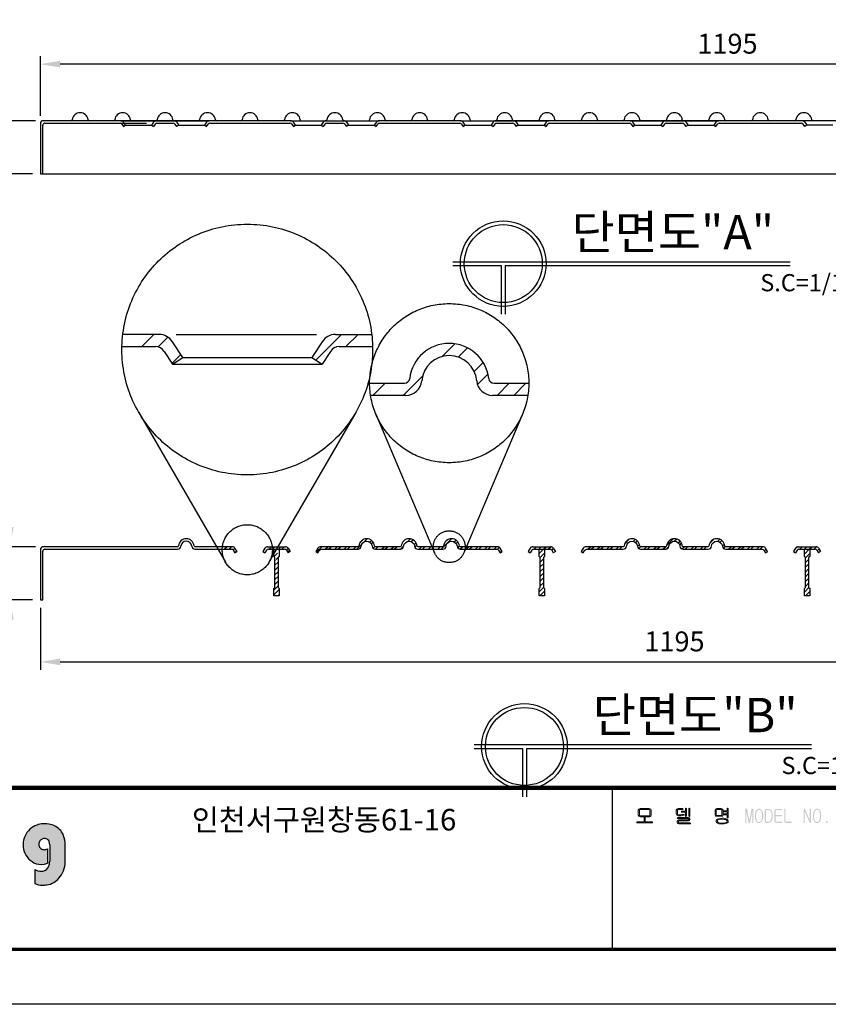
# Model space of a CAD drawing. Units: millimetres. Extents: x 46 to 3539, y 55 to 2622.
# Drawn here: x 472 to 1234, y 55 to 983 of the extents above; entities that cross this region are included whole.
import ezdxf

# ---------------------------------------------------------------- set-up
doc = ezdxf.new("R2010")
doc.units = ezdxf.units.MM
doc.header["$LTSCALE"] = 70
doc.linetypes.add('CENTERX2', pattern=[4, 2.5, -0.5, 0.5, -0.5])
doc.styles.add('ROMANS', font='romans.shx')
doc.dimstyles.new('ISO-25', dxfattribs={"dimscale": 7.5, "dimtxt": 2.5, "dimasz": 2.5, "dimexe": 1, "dimexo": 1, "dimgap": 1, "dimtad": 1, "dimdec": 1, "dimdsep": 46, "dimtxsty": 'ROMANS', "dimcen": 0, "dimclrd": 1, "dimclre": 1, "dimclrt": 2, "dimadec": 0, "dimazin": 2, "dimtfac": 1, "dimtdec": 1, "dimtmove": 0, "dimatfit": 3, "dimfxl": 0, "dimarcsym": 0})
pattern_1 = [(45, (-1225.4194, 1623.7997), (-4.419417, 4.419417), []), (45, (-1225.4194, 1626.9247), (-4.419417, 4.419417), [])]
pattern_2 = [(45, (-130, -50), (-2.245064, 2.245064), [])]
pattern_3 = [(45, (-120, -50), (-2.245064, 2.245064), [])]

# ---------------------------------------------------------------- blocks, each defined once
blk = doc.blocks.new('*D3')
at = {"color": 1, "lineweight": -2, "ltscale": 500, "transparency": 16777216}
for p, q in [((463.6, 504.93), (463.6, 523.68)), ((487.47, 486.18), (456.1, 486.18)), ((463.6, 486.18), (463.6, 436.18)), ((484.53, 436.18), (456.1, 436.18)), ((463.6, 417.43), (463.6, 398.68))]:
    blk.add_line(p, q, dxfattribs=at)
at = {"color": 1, "ltscale": 500, "transparency": 16777216}
for points in [[(460.47, 504.93), (466.72, 504.93), (463.6, 486.18)], [(460.47, 417.43), (466.72, 417.43), (463.6, 436.18)]]:
    blk.add_solid(points, dxfattribs=at)
at = {"layer": 'Defpoints', "color": 0, "ltscale": 500, "transparency": 16777216}
for p in [(494.97, 486.18), (463.6, 436.18), (492.03, 436.18)]:
    blk.add_point(p, dxfattribs=at)
at = {"color": 2, "ltscale": 500, "transparency": 16777216, "insert": (446.72, 461.18), "char_height": 18.75, "attachment_point": 5, "rotation": 90, "style": 'ROMANS'}
blk.add_mtext('50', dxfattribs=at)
blk = doc.blocks.new('*D0')
at = {"color": 1, "lineweight": -2, "ltscale": 500, "transparency": 16777216}
for p, q in [((492.03, 428.68), (492.03, 370.15)), ((1687.03, 428.68), (1687.03, 370.15)), ((510.78, 377.65), (1668.28, 377.65))]:
    blk.add_line(p, q, dxfattribs=at)
at = {"color": 1, "ltscale": 500, "transparency": 16777216}
for points in [[(510.78, 380.77), (510.78, 374.52), (492.03, 377.65)], [(1668.28, 380.77), (1668.28, 374.52), (1687.03, 377.65)]]:
    blk.add_solid(points, dxfattribs=at)
at = {"layer": 'Defpoints', "color": 0, "ltscale": 500, "transparency": 16777216}
for p in [(492.03, 436.18), (1687.03, 436.18), (1687.03, 377.65)]:
    blk.add_point(p, dxfattribs=at)
at = {"color": 2, "ltscale": 500, "transparency": 16777216, "insert": (1089.53, 394.52), "char_height": 18.75, "attachment_point": 5, "style": 'ROMANS'}
blk.add_mtext('1195', dxfattribs=at)
blk = doc.blocks.new('*D4')
at = {"color": 1, "lineweight": -2, "ltscale": 500, "transparency": 16777216}
for p, q in [((491.97, 892.24), (491.97, 948.5)), ((1686.97, 892.24), (1686.97, 948.5)), ((1668.22, 941), (510.72, 941))]:
    blk.add_line(p, q, dxfattribs=at)
at = {"color": 1, "ltscale": 500, "transparency": 16777216}
for points in [[(510.72, 944.13), (510.72, 937.88), (491.97, 941)], [(1668.22, 944.13), (1668.22, 937.88), (1686.97, 941)]]:
    blk.add_solid(points, dxfattribs=at)
at = {"layer": 'Defpoints', "color": 0, "ltscale": 500, "transparency": 16777216}
for p in [(491.97, 941), (491.97, 884.74), (1686.97, 884.74)]:
    blk.add_point(p, dxfattribs=at)
at = {"color": 2, "ltscale": 500, "transparency": 16777216, "insert": (1139.47, 957.88), "char_height": 18.75, "attachment_point": 5, "style": 'ROMANS'}
blk.add_mtext('1195', dxfattribs=at)
blk = doc.blocks.new('*D5')
at = {"color": 1, "lineweight": -2, "ltscale": 500, "transparency": 16777216}
for p, q in [((458.4, 906.49), (458.4, 925.24)), ((487.47, 887.74), (450.9, 887.74)), ((458.4, 837.74), (458.4, 887.74)), ((484.47, 837.74), (450.9, 837.74)), ((458.4, 818.99), (458.4, 800.24))]:
    blk.add_line(p, q, dxfattribs=at)
at = {"color": 1, "ltscale": 500, "transparency": 16777216}
for points in [[(455.28, 906.49), (461.53, 906.49), (458.4, 887.74)], [(455.28, 818.99), (461.53, 818.99), (458.4, 837.74)]]:
    blk.add_solid(points, dxfattribs=at)
at = {"layer": 'Defpoints', "color": 0, "ltscale": 500, "transparency": 16777216}
for p in [(458.4, 887.74), (494.97, 887.74), (491.97, 837.74)]:
    blk.add_point(p, dxfattribs=at)
at = {"color": 2, "ltscale": 500, "transparency": 16777216, "insert": (441.53, 862.74), "char_height": 18.75, "attachment_point": 5, "rotation": 90, "style": 'ROMANS'}
blk.add_mtext('50', dxfattribs=at)
blk = doc.blocks.new('로고')
at = {"ltscale": 500}
h = blk.add_hatch(color=256, dxfattribs=at)
h.paths.add_polyline_path([(930.47, 132.58), (921.8, 132.58), (920.49, 132.19), (920.1, 131.13), (920.1, 126.41), (920.62, 125.36), (921.8, 124.96), (930.6, 124.96), (931.79, 125.22), (932.18, 126.28), (932.18, 131.13), (931.79, 132.19)])
h.paths.add_polyline_path([(930.34, 131.66), (930.87, 131.53), (931.13, 131), (931.13, 126.41), (930.87, 125.88), (930.34, 125.88), (922.07, 125.88), (921.41, 126.01), (921.28, 126.41), (921.28, 131), (921.41, 131.53), (921.94, 131.66)], flags=16)
h.paths.add_polyline_path([(933.62, 119.84), (933.49, 120.1), (933.1, 120.23), (926.66, 120.23), (926.66, 123.91), (926.53, 124.31), (926.14, 124.44), (925.88, 124.31), (925.61, 123.91), (925.61, 120.23), (919.31, 120.23), (918.92, 120.1), (918.78, 119.84), (918.78, 119.45), (919.18, 119.31), (933.1, 119.31), (933.49, 119.45)])
h.paths.add_polyline_path([(962.39, 132.19), (961.99, 132.58), (957.79, 132.58), (956.48, 132.19), (955.95, 131), (955.95, 127.59), (956.48, 126.28), (957.79, 125.75), (959.63, 125.75), (960.42, 125.88), (962.12, 126.14), (963.04, 126.28), (963.44, 126.54), (963.44, 126.93), (963.17, 127.19), (962.78, 127.19), (961.2, 126.93), (960.29, 126.8), (958.71, 126.67), (957.92, 126.67), (957.13, 126.93), (957, 127.72), (957, 131), (957.26, 131.53), (957.79, 131.66), (961.86, 131.66)])
h.paths.add_polyline_path([(965.54, 132.58), (965.41, 132.84), (965.01, 132.97), (964.75, 132.84), (964.49, 132.58), (964.49, 130.08), (961.2, 130.08), (960.81, 129.95), (960.68, 129.69), (960.81, 129.3), (961.34, 129.16), (964.49, 129.16), (964.49, 125.88), (964.75, 125.49), (965.01, 125.22), (965.41, 125.49), (965.54, 125.88)])
h.paths.add_polyline_path([(968.82, 132.58), (968.69, 132.84), (968.3, 132.97), (967.9, 132.84), (967.77, 132.58), (967.77, 125.88), (967.9, 125.49), (968.3, 125.22), (968.69, 125.49), (968.82, 125.88)])
h.paths.add_polyline_path([(968.82, 122.2), (968.82, 122.99), (968.43, 124.04), (967.25, 124.31), (957.4, 124.31), (956.74, 123.91), (957.26, 123.39), (967.11, 123.39), (967.64, 123.25), (967.77, 122.86), (967.77, 122.34), (967.64, 121.94), (967.11, 121.94), (958.32, 121.94), (957.26, 121.55), (956.87, 120.63), (956.87, 119.58), (957.13, 118.66), (958.18, 118.26), (968.82, 118.26), (969.22, 118.4), (969.35, 118.79), (969.22, 119.05), (968.82, 119.18), (958.58, 119.18), (958.05, 119.31), (957.92, 119.71), (957.92, 120.37), (958.05, 120.76), (958.58, 121.02), (967.51, 121.02), (968.43, 121.28)])
h.paths.add_polyline_path([(999.55, 132.19), (998.37, 132.58), (994.04, 132.58), (992.86, 132.19), (992.46, 131.13), (992.46, 126.67), (992.86, 125.62), (994.04, 125.36), (998.37, 125.36), (999.42, 125.62), (999.95, 126.67), (999.95, 131.13)])
h.paths.add_polyline_path([(994.3, 131.66), (998.11, 131.66), (998.77, 131.53), (998.9, 130.87), (998.9, 126.93), (998.77, 126.41), (998.11, 126.14), (994.3, 126.14), (993.64, 126.41), (993.51, 126.93), (993.51, 130.87), (993.64, 131.53)], flags=16)
h.paths.add_polyline_path([(1004.81, 132.58), (1004.68, 132.84), (1004.28, 132.97), (1003.89, 132.84), (1003.76, 132.58), (1003.76, 130.61), (1000.74, 130.61), (1000.34, 130.48), (1000.21, 130.22), (1000.34, 129.95), (1000.87, 129.69), (1003.76, 129.69), (1003.76, 127.59), (1000.74, 127.59), (1000.34, 127.46), (1000.21, 127.06), (1000.34, 126.8), (1000.74, 126.67), (1003.76, 126.67), (1003.76, 124.44), (1003.89, 123.91), (1004.28, 123.78), (1004.68, 123.91), (1004.81, 124.44)])
h.paths.add_polyline_path([(1002.18, 123.25), (1000.6, 123.52), (999.16, 123.52), (997.19, 123.39), (995.61, 123.12), (994.69, 122.73), (993.38, 121.55), (993.25, 120.76), (993.91, 119.45), (994.69, 118.92), (996.01, 118.4), (997.72, 118.13), (999.16, 118.13), (1001.13, 118.13), (1002.71, 118.53), (1003.63, 118.92), (1004.81, 119.97), (1004.94, 120.76), (1004.41, 122.07), (1003.63, 122.73)])
h.paths.add_polyline_path([(1002.57, 122.2), (1002.84, 122.07), (1003.89, 121.02), (1003.89, 120.76), (1003.1, 119.58), (1002.84, 119.58), (1001.39, 119.18), (999.55, 119.05), (999.16, 119.05), (997.19, 119.05), (995.61, 119.45), (995.48, 119.58), (994.3, 120.63), (994.3, 120.76), (995.09, 121.94), (995.48, 122.07), (996.8, 122.47), (998.63, 122.6), (999.16, 122.6), (1001.13, 122.47)], flags=16)
h.paths.add_polyline_path([(1022.8, 131.92), (1022.41, 132.45), (1021.75, 132.58), (1021.09, 132.32), (1020.96, 131.79), (1020.96, 119.45), (1021.09, 119.05), (1021.36, 118.92), (1021.75, 119.05), (1021.88, 119.45), (1021.88, 130.35), (1023.98, 119.58), (1024.77, 118.92), (1025.56, 119.58), (1027.53, 130.35), (1027.53, 119.45), (1027.79, 119.05), (1028.05, 118.92), (1028.45, 119.05), (1028.58, 119.45), (1028.58, 131.79), (1028.32, 132.32), (1027.79, 132.58), (1027.13, 132.45), (1026.74, 131.92), (1024.77, 121.15)])
h.paths.add_polyline_path([(1035.8, 131.92), (1034.49, 132.58), (1033.83, 132.58), (1032.39, 132.32), (1031.21, 131.13), (1030.94, 130.48), (1030.29, 129.16), (1030.02, 127.46), (1029.89, 125.75), (1030.02, 123.91), (1030.42, 122.2), (1030.94, 121.02), (1031.99, 119.58), (1033.31, 118.92), (1033.83, 118.92), (1035.28, 119.31), (1036.46, 120.37), (1036.85, 121.02), (1037.38, 122.47), (1037.77, 124.04), (1037.9, 125.75), (1037.77, 127.59), (1037.38, 129.3), (1036.85, 130.48)])
h.paths.add_polyline_path([(1033.83, 131.66), (1035.15, 131.13), (1036.06, 129.82), (1036.46, 128.38), (1036.72, 126.67), (1036.72, 125.75), (1036.59, 123.91), (1036.2, 122.34), (1036.06, 121.68), (1035.01, 120.23), (1033.83, 119.84), (1032.52, 120.37), (1031.73, 121.68), (1031.34, 123.12), (1031.07, 124.83), (1031.07, 125.75), (1031.21, 127.59), (1031.47, 129.16), (1031.73, 129.82), (1032.78, 131.27)], flags=16)
h.paths.add_polyline_path([(1044.6, 131.79), (1043.16, 132.32), (1042.76, 132.32), (1041.05, 132.32), (1039.74, 131.92), (1039.22, 130.74), (1039.22, 121.15), (1039.61, 119.71), (1040.79, 119.18), (1042.76, 119.18), (1044.34, 119.58), (1045.52, 120.63), (1046.05, 121.42), (1046.57, 122.86), (1046.83, 124.44), (1046.83, 126.01), (1046.7, 127.98), (1046.31, 129.56), (1045.78, 130.61)])
h.paths.add_polyline_path([(1042.89, 131.4), (1044.21, 130.87), (1044.86, 129.95), (1045.52, 128.64), (1045.78, 126.93), (1045.78, 126.01), (1045.65, 124.17), (1045.26, 122.6), (1044.86, 121.68), (1043.68, 120.37), (1042.76, 120.23), (1041.19, 120.23), (1040.53, 120.5), (1040.4, 121.02), (1040.4, 130.61), (1040.53, 131.13), (1041.19, 131.4)], flags=16)
h.paths.add_polyline_path([(1055.76, 132.19), (1055.24, 132.32), (1050.38, 132.32), (1048.93, 131.92), (1048.41, 130.35), (1048.41, 120.89), (1048.8, 119.71), (1050.25, 119.18), (1055.24, 119.18), (1055.76, 119.45), (1055.9, 119.71), (1055.76, 120.1), (1055.24, 120.23), (1050.25, 120.23), (1049.72, 120.37), (1049.59, 121.02), (1049.59, 125.49), (1054.98, 125.49), (1055.37, 125.62), (1055.5, 126.01), (1055.37, 126.41), (1054.98, 126.54), (1049.59, 126.54), (1049.59, 130.61), (1049.72, 131.13), (1050.38, 131.4), (1055.24, 131.4), (1055.76, 131.53), (1055.9, 131.79)])
h.paths.add_polyline_path([(1058.78, 131.92), (1058.65, 132.45), (1058.26, 132.58), (1057.87, 132.45), (1057.73, 131.92), (1057.73, 120.76), (1058.13, 119.58), (1059.05, 119.18), (1064.56, 119.18), (1064.96, 119.45), (1065.09, 119.71), (1064.96, 120.1), (1064.56, 120.23), (1059.44, 120.23), (1058.92, 120.37), (1058.78, 120.76)])
h.paths.add_polyline_path([(1077.3, 132.19), (1076.91, 132.58), (1076.51, 132.58), (1076.12, 132.32), (1075.86, 131.79), (1075.86, 119.58), (1075.99, 119.05), (1076.38, 118.92), (1076.78, 119.05), (1076.91, 119.58), (1076.91, 130.22), (1081.64, 119.31), (1082.29, 118.92), (1082.95, 119.71), (1082.95, 132.19), (1082.69, 132.45), (1082.29, 132.58), (1082.03, 132.58), (1081.77, 132.19), (1081.77, 121.42)])
h.paths.add_polyline_path([(1090.57, 131.92), (1089.12, 132.58), (1088.6, 132.58), (1087.15, 132.32), (1085.97, 131.13), (1085.58, 130.48), (1085.05, 129.16), (1084.79, 127.46), (1084.66, 125.75), (1084.79, 123.91), (1085.05, 122.2), (1085.58, 121.02), (1086.63, 119.58), (1087.94, 118.92), (1088.6, 118.92), (1090.04, 119.31), (1091.22, 120.37), (1091.62, 121.02), (1092.14, 122.47), (1092.41, 124.04), (1092.54, 125.75), (1092.41, 127.59), (1092.14, 129.3), (1091.62, 130.48)])
h.paths.add_polyline_path([(1088.6, 131.66), (1089.91, 131.13), (1090.7, 129.82), (1091.09, 128.38), (1091.36, 126.67), (1091.36, 125.75), (1091.22, 123.91), (1090.96, 122.34), (1090.7, 121.68), (1089.65, 120.23), (1088.6, 119.84), (1087.28, 120.37), (1086.36, 121.68), (1085.97, 123.12), (1085.71, 124.83), (1085.71, 125.75), (1085.84, 127.59), (1086.23, 129.16), (1086.36, 129.82), (1087.42, 131.27)], flags=16)
h.paths.add_polyline_path([(1098.71, 119.84), (1098.45, 120.63), (1097.66, 120.89), (1097, 120.63), (1096.74, 119.84), (1097, 119.18), (1097.66, 118.92), (1098.45, 119.18)])
h = blk.add_hatch(color=0, dxfattribs=at)
h.dxf.hatch_style = 1
h.set_gradient(color1=(0, 0, 255), color2=(26, 26, 255), rotation=15, one_color=1, tint=0.55, name='CYLINDER')
h.paths.add_polyline_path([(362.38, 75.37, -0.181771), (357.66, 73.6, -0.114968), (351.32, 75.18), (351.32, 61.98, 0.095283), (358.55, 60.43, 0.053536), (362.72, 60.78, 0.107769), (369.35, 63.02, 0.068863), (374.15, 66.95, 0.086844), (378.45, 74.12, 0.110783), (380.03, 82.65), (380.03, 98.44, 0.090104), (378.43, 107.1, 0.107114), (375.88, 111.83, 0.09689), (371.09, 115.75, 0.086031), (366.21, 117.65, 0.084455), (359.38, 118.28, 0.067948), (353.18, 117.02, 0.09424), (346.87, 113.2, 0.121211), (341.9, 106.39, 0.090398), (340.31, 99.1, 0.071949), (341.07, 92.69, 0.222581), (352.62, 80.66, 0.159269), (363.28, 81.13), (363.28, 94.62, -0.125269), (360.23, 93.89, -0.138665), (357.19, 94.95, -0.186196), (355.26, 98, -0.169773), (355.87, 101.69, -0.109969), (357.68, 103.58, -0.129155), (360.35, 104.45, -0.218098), (363.81, 103.3, -0.110717), (364.97, 101.5, -0.062997), (365.43, 98.51), (365.43, 82.94, -0.015999), (365.1, 80.13, -0.084262), (363.91, 77.23)])
at = {"color": 0}
for p, q in [((895.4, 152.21), (895.4, 0)), ((363.28, 94.62, 0), (363.28, 81.13, 0)), ((365.43, 98.51, 0), (365.43, 82.94, 0)), ((380.03, 82.65, 0), (380.03, 98.44, 0)), ((351.32, 75.18, 0), (351.32, 61.98, 0)), ((362.38, 75.37, 0), (363.91, 77.23, 0))]:
    blk.add_line(p, q, dxfattribs=at)
for points, const_width in [([(0, 0), (0, 2448.48), (0, 0), (3314.63, 0), (3314.63, 2448.48), (0, 2448.48)], 3.38), ([(0, 152.21), (3314.63, 152.21)], 4.02)]:
    blk.add_lwpolyline(points, dxfattribs=dict(at, const_width=const_width))
at = {"color": 7, "lineweight": 0}
for points in [[(930.47, 132.58), (921.8, 132.58), (920.49, 132.19), (920.1, 131.13), (920.1, 126.41), (920.62, 125.36)], [(920.62, 125.36), (921.8, 124.96), (930.6, 124.96), (931.79, 125.22), (932.18, 126.28), (932.18, 131.13), (931.79, 132.19)], [(922.07, 125.88), (921.41, 126.01), (921.28, 126.41), (921.28, 131), (921.41, 131.53), (921.94, 131.66), (930.34, 131.66)], [(930.34, 131.66), (930.87, 131.53), (931.13, 131), (931.13, 126.41), (930.87, 125.88), (930.34, 125.88), (922.07, 125.88)], [(931.79, 132.19), (930.47, 132.58)], [(961.99, 132.58), (957.79, 132.58), (956.48, 132.19), (955.95, 131), (955.95, 127.59), (956.48, 126.28), (957.79, 125.75), (959.63, 125.75), (960.42, 125.88), (962.12, 126.14), (963.04, 126.28), (963.44, 126.54)], [(957.92, 126.67), (957.13, 126.93), (957, 127.72), (957, 131), (957.26, 131.53), (957.79, 131.66), (961.86, 131.66), (962.39, 132.19), (961.99, 132.58)], [(992.86, 132.19), (992.46, 131.13), (992.46, 126.67), (992.86, 125.62)], [(992.86, 125.62), (994.04, 125.36), (998.37, 125.36), (999.42, 125.62), (999.95, 126.67), (999.95, 131.13), (999.55, 132.19), (998.37, 132.58)], [(998.37, 132.58), (994.04, 132.58), (992.86, 132.19)], [(994.3, 126.14), (993.64, 126.41), (993.51, 126.93), (993.51, 130.87), (993.64, 131.53), (994.3, 131.66), (998.11, 131.66)], [(998.11, 131.66), (998.77, 131.53), (998.9, 130.87), (998.9, 126.93), (998.77, 126.41), (998.11, 126.14), (994.3, 126.14)], [(962.78, 127.19), (961.2, 126.93), (960.29, 126.8), (958.71, 126.67), (957.92, 126.67)], [(963.44, 126.54), (963.44, 126.93), (963.17, 127.19), (962.78, 127.19)], [(994.69, 122.73), (993.38, 121.55), (993.25, 120.76), (993.91, 119.45), (994.69, 118.92)], [(999.16, 119.05), (997.19, 119.05), (995.61, 119.45), (995.48, 119.58), (994.3, 120.63), (994.3, 120.76), (995.09, 121.94), (995.48, 122.07), (996.8, 122.47), (998.63, 122.6), (999.16, 122.6)], [(994.69, 118.92), (996.01, 118.4), (997.72, 118.13), (999.16, 118.13), (1001.13, 118.13), (1002.71, 118.53), (1003.63, 118.92), (1004.81, 119.97), (1004.94, 120.76), (1004.41, 122.07), (1003.63, 122.73), (1002.18, 123.25), (1000.6, 123.52), (999.16, 123.52)], [(999.16, 123.52), (997.19, 123.39), (995.61, 123.12), (994.69, 122.73)], [(999.16, 122.6), (1001.13, 122.47), (1002.57, 122.2), (1002.84, 122.07), (1003.89, 121.02), (1003.89, 120.76), (1003.1, 119.58), (1002.84, 119.58), (1001.39, 119.18), (999.55, 119.05), (999.16, 119.05)]]:
    blk.add_lwpolyline(points, dxfattribs=at)
for points in [[(965.01, 132.97), (964.75, 132.84), (964.49, 132.58), (964.49, 130.08), (961.2, 130.08), (960.81, 129.95), (960.68, 129.69), (960.81, 129.3), (961.34, 129.16), (964.49, 129.16), (964.49, 125.88), (964.75, 125.49), (965.01, 125.22), (965.41, 125.49), (965.54, 125.88), (965.54, 132.58), (965.41, 132.84)], [(968.3, 132.97), (967.9, 132.84), (967.77, 132.58), (967.77, 125.88), (967.9, 125.49), (968.3, 125.22), (968.69, 125.49), (968.82, 125.88), (968.82, 132.58), (968.69, 132.84)], [(1004.28, 132.97), (1003.89, 132.84), (1003.76, 132.58), (1003.76, 130.61), (1000.74, 130.61), (1000.34, 130.48), (1000.21, 130.22), (1000.34, 129.95), (1000.87, 129.69), (1003.76, 129.69), (1003.76, 127.59), (1000.74, 127.59), (1000.34, 127.46), (1000.21, 127.06), (1000.34, 126.8), (1000.74, 126.67), (1003.76, 126.67), (1003.76, 124.44), (1003.89, 123.91), (1004.28, 123.78), (1004.68, 123.91), (1004.81, 124.44), (1004.81, 132.58), (1004.68, 132.84)], [(926.14, 124.44), (925.88, 124.31), (925.61, 123.91), (925.61, 120.23), (919.31, 120.23), (918.92, 120.1), (918.78, 119.84), (918.78, 119.45), (919.18, 119.31), (933.1, 119.31), (933.49, 119.45), (933.62, 119.84), (933.49, 120.1), (933.1, 120.23), (926.66, 120.23), (926.66, 123.91), (926.53, 124.31)], [(967.25, 124.31), (957.4, 124.31), (956.74, 123.91), (957.26, 123.39), (967.11, 123.39), (967.64, 123.25), (967.77, 122.86), (967.77, 122.34), (967.64, 121.94), (967.11, 121.94), (958.32, 121.94), (957.26, 121.55), (956.87, 120.63), (956.87, 119.58), (957.13, 118.66), (958.18, 118.26), (968.82, 118.26), (969.22, 118.4), (969.35, 118.79), (969.22, 119.05), (968.82, 119.18), (958.58, 119.18), (958.05, 119.31), (957.92, 119.71), (957.92, 120.37), (958.05, 120.76), (958.58, 121.02), (967.51, 121.02), (968.43, 121.28), (968.82, 122.2), (968.82, 122.99), (968.43, 124.04)]]:
    blk.add_lwpolyline(points, close=True, dxfattribs=at)
at = {"color": 0}
for centre, radius, start, end in [((358.23, 99.7, 0), 17.64, 130.08571, 157.73044), ((360.08, 98.51, 0), 19.76, 110.42311, 131.95784), ((360.9, 94.95, 0), 23.38, 93.71349, 109.26216), ((360.94, 97.91, 0), 20.43, 75.0639, 94.37367), ((363.16, 102.6, 0), 15.35, 58.90613, 78.57467), ((363.48, 101.55, 0), 16.11, 39.67315, 61.80952), ((366.24, 103.6, 0), 12.68, 16.04274, 40.49822), ((361.1, 98.38, 0), 20.8, 157.35671, 178.0183), ((361.02, 98.57, 0), 6.02, 123.68993, 148.79223), ((360.67, 98.93, 0), 5.53, 93.38483, 122.82193), ((360.82, 100.1, 0), 4.38, 46.9207, 96.1345), ((360.38, 99.8, 0), 4.89, 20.32505, 45.59654), ((355.39, 98.36, 0), 24.64, 359.8064, 20.78831), ((362.86, 98.52, 0), 22.56, 178.539, 195.00003), ((360.84, 98.97, 0), 5.67, 151.37384, 189.91545), ((360.17, 98.98, 0), 5.01, 191.26413, 233.45387), ((360.59, 99.8, 0), 5.92, 234.99461, 266.57289), ((360.32, 100.25, 0), 6.36, 269.23192, 297.79268), ((353.37, 98.19, 0), 12.07, 1.54374, 15.96256), ((359.68, 99, 0), 19.65, 198.74325, 248.93689), ((357.86, 87.99, 0), 14.39, 242.9362, 269.16981), ((357.23, 97.22, 0), 17.19, 254.41621, 290.61394), ((357.67, 80.77, 0), 7.17, 269.86202, 311.07089), ((355.96, 82.19, 0), 9.37, 328.08229, 347.34811), ((321.42, 86.71, 0), 44.17, 351.43952, 355.10584), ((360.24, 81.91, 0), 19.8, 336.84299, 2.12956), ((357.54, 82.33, 0), 22.64, 301.4403, 317.19764), ((355.8, 82.81, 0), 24.26, 319.1624, 339.01576), ((358.97, 80.01, 0), 19.58, 246.99689, 268.7684), ((358.97, 80.01, 0), 19.58, 268.7684, 281.02622), ((360.92, 77.11, 0), 16.42, 276.28829, 300.89227)]:
    blk.add_arc(centre, radius, start, end, dxfattribs=at)
at = {"layer": 'Defpoints', "color": 250, "ltscale": 500}
for p, q in [((3403.83, -51.84, 0), (-89.21, -51.84, 0)), ((3403.83, -51.84), (-89.21, -51.84))]:
    blk.add_line(p, q, dxfattribs=at)
at = {"ltscale": 500, "insert": (499.29, 132.3, 0), "char_height": 20.2919, "width": 283.2286, "attachment_point": 1}
blk.add_mtext('{\\fGulim|b1|i0|c129|p50;인천서구원창동61-16}', dxfattribs=at)

msp = doc.modelspace()

# ---------------------------------------------------------------- hatches: boundary and pattern name
h = msp.add_hatch()
h.set_pattern_fill('STEEL', color=256, scale=50, style=0)
h.set_pattern_definition(pattern_1)
h.paths.add_polyline_path([(807.91, 486.18, -0.380082), (806.92, 487.06, 0.888523), (792.02, 487.06, -0.380082), (791.03, 486.18), (756.09, 486.18, 0.253484), (753.58, 484.82), (751.64, 481.84), (753.57, 480.59), (755.12, 482.97, -0.253484), (756.8, 483.88), (791.3, 483.88, 0.389396), (794.29, 486.62, -0.917985), (804.65, 486.62, 0.389396), (807.64, 483.88), (831.3, 483.88, 0.389396), (834.29, 486.62, -0.917985), (844.65, 486.62, 0.389396), (847.64, 483.88), (871.3, 483.88, 0.389396), (874.29, 486.62, -0.917985), (884.65, 486.62, 0.389396), (887.64, 483.88), (922.14, 483.88, -0.253484), (923.81, 482.97), (925.37, 480.59), (927.3, 481.84), (925.36, 484.82, 0.253484), (922.84, 486.18), (887.91, 486.18, -0.380082), (886.92, 487.06, 0.888523), (872.02, 487.06, -0.380082), (871.03, 486.18), (847.91, 486.18, -0.380082), (846.92, 487.06, 0.888523), (832.02, 487.06, -0.380082), (831.03, 486.18)])
h = msp.add_hatch()
h.set_pattern_fill('STEEL', color=256, scale=50, style=0)
h.set_pattern_definition(pattern_1)
h.paths.add_polyline_path([(1137.64, 483.88), (1172.14, 483.88, -0.253484), (1173.81, 482.97), (1175.37, 480.59), (1177.3, 481.84), (1175.36, 484.82, 0.253484), (1172.84, 486.18), (1137.91, 486.18, -0.380082), (1136.92, 487.06, 0.888523), (1122.02, 487.06, -0.380082), (1121.03, 486.18), (1097.91, 486.18, -0.380082), (1096.92, 487.06, 0.888523), (1082.02, 487.06, -0.380082), (1081.03, 486.18), (1057.91, 486.18, -0.380082), (1056.92, 487.06, 0.888523), (1042.02, 487.06, -0.380082), (1041.03, 486.18), (1006.09, 486.18, 0.253484), (1003.58, 484.82), (1001.64, 481.84), (1003.57, 480.59), (1005.12, 482.97, -0.253484), (1006.8, 483.88), (1041.3, 483.88, 0.389396), (1044.29, 486.62, -0.917985), (1054.65, 486.62, 0.389396), (1057.64, 483.88), (1081.3, 483.88, 0.389396), (1084.29, 486.62, -0.917985), (1094.65, 486.62, 0.389396), (1097.64, 483.88), (1121.3, 483.88, 0.389396), (1124.29, 486.62, -0.917985), (1134.65, 486.62, 0.389396)])
at = {"ltscale": 500}
h = msp.add_hatch(dxfattribs=at)
h.set_pattern_fill('ANSI31', color=256, style=0)
h.set_pattern_definition(pattern_3)
h.paths.add_polyline_path([(668.56, 486.18), (663.06, 486.18), (664.39, 483.88), (668.39, 483.88, -0.024411)])
h = msp.add_hatch(dxfattribs=at)
h.set_pattern_fill('ANSI31', color=256, style=0)
h.set_pattern_definition(pattern_3)
h.paths.add_polyline_path([(675.36, 484.82, 0.253484), (672.84, 486.18), (668.56, 486.18, 0.024411), (668.39, 483.88), (672.14, 483.88, -0.253484), (673.81, 482.97), (675.37, 480.59), (677.3, 481.84)])
h = msp.add_hatch()
h.set_pattern_fill('STEEL', color=256, scale=50, style=0)
h.set_pattern_definition(pattern_1)
h.paths.add_polyline_path([(722.14, 483.88, -0.253484), (723.81, 482.97), (725.37, 480.59), (727.3, 481.84), (725.36, 484.82, 0.253484), (722.84, 486.18), (706.09, 486.18, 0.253484), (703.58, 484.82), (701.64, 481.84), (703.57, 480.59), (705.12, 482.97, -0.253484), (706.8, 483.88)])
h = msp.add_hatch(dxfattribs=at)
h.set_pattern_fill('ANSI31', color=256, style=0)
h.set_pattern_definition(pattern_3)
h.paths.add_polyline_path([(715.65, 483.33, 0.005823), (715.64, 483.88), (711.97, 483.88), (711.97, 476.88), (712.97, 475.88), (712.97, 472.4, 0.120772)])
h = msp.add_hatch(dxfattribs=at)
h.set_pattern_fill('ANSI31', color=256, style=0)
h.set_pattern_definition(pattern_3)
h.paths.add_polyline_path([(972.14, 483.88, -0.253484), (973.81, 482.97), (975.37, 480.59), (977.3, 481.84), (975.36, 484.82, 0.253484), (972.84, 486.18), (956.09, 486.18, 0.253484), (953.58, 484.82), (951.64, 481.84), (953.57, 480.59), (955.12, 482.97, -0.253484), (956.8, 483.88)])
h = msp.add_hatch(dxfattribs=at)
h.set_pattern_fill('ANSI31', color=4, style=0)
h.set_pattern_definition(pattern_3)
h.paths.add_polyline_path([(966.97, 483.88), (961.97, 483.88), (961.97, 476.88), (962.97, 475.88), (962.97, 447.88), (961.97, 446.88), (961.97, 439.88), (966.97, 439.88), (966.97, 446.88), (965.97, 447.88), (965.97, 475.88), (966.97, 476.88)])
h = msp.add_hatch(dxfattribs=at)
h.set_pattern_fill('ANSI31', color=256, style=0)
h.set_pattern_definition(pattern_2)
h.paths.add_polyline_path([(1222.84, 486.18), (1206.09, 486.18, 0.253484), (1203.58, 484.82), (1201.64, 481.84), (1203.57, 480.59), (1205.12, 482.97, -0.253484), (1206.8, 483.88), (1222.14, 483.88, -0.253484), (1223.81, 482.97), (1224.79, 481.48), (1226.01, 483.81), (1225.36, 484.82, 0.253484)])
h = msp.add_hatch(dxfattribs=at)
h.set_pattern_fill('ANSI31', color=4, style=0)
h.set_pattern_definition(pattern_2)
h.paths.add_polyline_path([(1216.97, 439.88), (1216.97, 446.88), (1215.97, 447.88), (1215.97, 475.88), (1216.97, 476.88), (1216.97, 483.88), (1211.97, 483.88), (1211.97, 476.88), (1212.97, 475.88), (1212.97, 447.88), (1211.97, 446.88), (1211.97, 439.88)])
h = msp.add_hatch(dxfattribs=at)
h.set_pattern_fill('ANSI31', color=4, style=0)
h.set_pattern_definition(pattern_3)
h.paths.add_polyline_path([(715.97, 475.88), (716.97, 476.88), (716.97, 479.27), (712.97, 472.36), (712.97, 447.88), (711.97, 446.88), (711.97, 439.88), (716.97, 439.88), (716.97, 446.88), (715.97, 447.88)])

# ---------------------------------------------------------------- linework, layer by layer
for p, q in [((491.97, 884.74), (491.97, 837.74)), ((494.27, 837.74), (494.27, 883.44)), ((702.84, 887.74), (494.97, 887.74)), ((496.27, 885.44), (592.14, 885.44)), ((568.81, 884.53), (570.37, 882.14)), ((572.3, 883.4), (570.36, 886.37)), ((570.37, 882.14), (572.3, 883.4)), ((598.58, 886.37), (596.64, 883.4)), ((596.64, 883.4), (598.57, 882.14)), ((600.12, 884.53), (598.57, 882.14)), ((601.09, 887.74), (617.84, 887.74)), ((601.8, 885.44), (617.14, 885.44)), ((618.81, 884.53), (620.37, 882.14)), ((620.36, 886.37), (622.3, 883.4)), ((622.3, 883.4), (620.37, 882.14)), ((648.58, 886.37), (646.64, 883.4)), ((646.64, 883.4), (648.57, 882.14)), ((648.57, 882.14), (650.12, 884.53)), ((727.84, 887.74), (651.09, 887.74)), ((651.8, 885.44), (727.14, 885.44)), ((728.81, 884.53), (730.37, 882.14)), ((732.3, 883.4), (730.36, 886.37)), ((730.37, 882.14), (732.3, 883.4)), ((758.58, 886.37), (756.64, 883.4)), ((756.64, 883.4), (758.57, 882.14)), ((760.12, 884.53), (758.57, 882.14)), ((761.09, 887.74), (777.84, 887.74)), ((761.8, 885.44), (777.14, 885.44)), ((778.81, 884.53), (780.37, 882.14)), ((780.36, 886.37), (782.3, 883.4)), ((782.3, 883.4), (780.37, 882.14)), ((808.58, 886.37), (806.64, 883.4)), ((806.64, 883.4), (808.57, 882.14)), ((808.57, 882.14), (810.12, 884.53)), ((861.8, 885.44), (887.14, 885.44)), ((888.81, 884.53), (890.37, 882.14)), ((892.3, 883.4), (890.36, 886.37)), ((890.37, 882.14), (892.3, 883.4)), ((918.58, 886.37), (916.64, 883.4)), ((916.64, 883.4), (918.57, 882.14)), ((920.12, 884.53), (918.57, 882.14)), ((1683.97, 887.74), (921.09, 887.74)), ((921.09, 887.74), (937.84, 887.74)), ((921.8, 885.44), (937.14, 885.44)), ((921.8, 885.44), (937.14, 885.44)), ((938.81, 884.53), (940.37, 882.14)), ((940.36, 886.37), (942.3, 883.4)), ((942.3, 883.4), (940.37, 882.14)), ((968.58, 886.37), (966.64, 883.4)), ((966.64, 883.4), (968.57, 882.14)), ((968.57, 882.14), (970.12, 884.53)), ((971.8, 885.44), (1047.14, 885.44)), ((1048.81, 884.53), (1050.37, 882.14)), ((1052.3, 883.4), (1050.36, 886.37)), ((1050.37, 882.14), (1052.3, 883.4)), ((1078.58, 886.37), (1076.64, 883.4)), ((1076.64, 883.4), (1078.57, 882.14)), ((1080.12, 884.53), (1078.57, 882.14)), ((1081.09, 887.74), (1097.84, 887.74)), ((1081.8, 885.44), (1097.14, 885.44)), ((1081.8, 885.44), (1097.14, 885.44)), ((1081.8, 885.44), (1097.14, 885.44)), ((1098.81, 884.53), (1100.37, 882.14)), ((1100.36, 886.37), (1102.3, 883.4)), ((1102.3, 883.4), (1100.37, 882.14)), ((1128.58, 886.37), (1126.64, 883.4)), ((1126.64, 883.4), (1128.57, 882.14)), ((1128.57, 882.14), (1130.12, 884.53)), ((1131.8, 885.44), (1209.14, 885.44)), ((1212.37, 882.14), (1210.82, 884.53)), ((1212.36, 886.37), (1214.3, 883.4)), ((1214.3, 883.4), (1212.37, 882.14)), ((491.97, 837.74), (494.27, 837.74)), ((880.67, 754.82), (1198.54, 754.82)), ((880.67, 751.22), (926.36, 751.22)), ((926.36, 751.22), (926.36, 705.52)), ((929.96, 751.22), (1198.54, 751.22)), ((929.96, 751.22), (929.96, 705.52)), ((603.83, 686.27), (569.67, 686.27)), ((587.54, 674.77), (599.04, 686.27)), ((602.84, 674.45), (612.15, 683.76)), ((626.11, 664.57), (616.4, 679.46)), ((619.95, 686.27), (752.07, 686.27)), ((757.52, 679.46), (747.81, 664.57)), ((751.63, 662.09), (775.81, 686.27)), ((770.09, 686.27), (804.25, 686.27)), ((779.94, 674.77), (791.44, 686.27)), ((870.63, 665.49), (882.61, 677.46)), ((568.84, 674.77), (600.31, 674.77)), ((608.69, 670.23), (616.47, 658.29)), ((765.23, 670.23), (757.45, 658.29)), ((773.61, 674.77), (805.08, 674.77)), ((885.7, 664.94), (894.44, 673.68)), ((615.99, 659.03), (624.3, 667.34)), ((616.47, 658.29), (626.11, 664.57)), ((626.11, 664.57), (747.81, 664.57)), ((747.81, 664.57), (757.45, 658.29)), ((900.77, 651.44), (909.25, 659.91)), ((616.47, 658.29), (757.45, 658.29)), ((802.26, 640.35), (835.05, 640.35)), ((805.42, 628.85), (816.92, 640.35)), ((833.99, 628.85), (852.11, 646.97)), ((903.92, 638.96), (913.78, 648.82)), ((919.46, 640.35), (952.26, 640.35)), ((922.38, 628.85), (933.88, 640.35)), ((938, 628.85), (949.5, 640.35)), ((836.41, 628.85), (803.14, 628.85)), ((951.37, 628.85), (918.11, 628.85)), ((491.97, 483.18), (492.03, 436.18)), ((621.03, 486.18), (494.97, 486.18)), ((496.27, 483.88), (621.3, 483.88)), ((637.64, 483.88), (672.14, 483.88)), ((672.84, 486.18), (637.91, 486.18)), ((673.81, 482.97), (675.37, 480.59)), ((677.3, 481.84), (675.36, 484.82)), ((703.58, 484.82), (701.64, 481.84)), ((705.12, 482.97), (703.57, 480.59)), ((706.09, 486.18), (722.84, 486.18)), ((706.8, 483.88), (722.14, 483.88)), ((723.81, 482.97), (725.37, 480.59)), ((725.36, 484.82), (727.3, 481.84)), ((953.58, 484.82), (951.64, 481.84)), ((955.12, 482.97), (953.57, 480.59)), ((956.09, 486.18), (972.84, 486.18)), ((956.8, 483.88), (972.14, 483.88)), ((973.81, 482.97), (975.37, 480.59)), ((975.36, 484.82), (977.3, 481.84)), ((1203.58, 484.82), (1201.64, 481.84)), ((1205.12, 482.97), (1203.57, 480.59)), ((1206.09, 486.18), (1222.84, 486.18)), ((1206.8, 483.88), (1222.14, 483.88)), ((1223.81, 482.97), (1225.37, 480.59)), ((1225.36, 484.82), (1227.3, 481.84)), ((494.33, 436.18), (494.27, 481.88)), ((675.37, 480.59), (677.3, 481.84)), ((701.64, 481.84), (703.57, 480.59)), ((727.3, 481.84), (725.37, 480.59)), ((951.64, 481.84), (953.57, 480.59)), ((977.3, 481.84), (975.37, 480.59)), ((1201.64, 481.84), (1203.57, 480.59)), ((1227.3, 481.84), (1225.37, 480.59)), ((492.03, 436.18), (494.33, 436.18)), ((900.67, 299.74), (1218.54, 299.74)), ((900.67, 296.14), (946.36, 296.14)), ((946.36, 296.14), (946.36, 250.45)), ((949.96, 296.14), (1218.54, 296.14)), ((949.96, 296.14), (949.96, 250.45))]:
    msp.add_line(p, q)
for p, q in [((567.84, 887.74), (601.09, 887.74)), ((572.3, 883.4), (596.64, 883.4)), ((617.84, 887.74), (651.09, 887.74)), ((622.3, 883.4), (646.64, 883.4)), ((727.84, 887.74), (761.09, 887.74)), ((732.3, 883.4), (756.64, 883.4)), ((777.84, 887.74), (811.09, 887.74)), ((782.3, 883.4), (806.64, 883.4)), ((887.84, 887.74), (811.09, 887.74)), ((811.8, 885.44), (861.8, 885.44)), ((887.84, 887.74), (921.09, 887.74)), ((892.3, 883.4), (916.64, 883.4)), ((937.84, 887.74), (971.09, 887.74)), ((942.3, 883.4), (966.64, 883.4)), ((1047.84, 887.74), (1081.09, 887.74)), ((1052.3, 883.4), (1076.64, 883.4)), ((1097.84, 887.74), (1131.09, 887.74)), ((1102.3, 883.4), (1126.64, 883.4)), ((1243.1, 887.74), (1209.85, 887.74)), ((1238.64, 883.4), (1214.3, 883.4))]:
    msp.add_line(p, q, dxfattribs=at)
at = {"color": 4, "ltscale": 500}
msp.add_line((494.27, 837.74), (1684.67, 837.74), dxfattribs=at)
at = {"linetype": 'CENTERX2', "ltscale": 5}
for p, q in [((584.7, 612.83), (666.51, 471.49)), ((789.22, 612.83), (707.41, 471.49)), ((808.17, 611.16), (863.44, 480.34)), ((946.34, 611.16), (891.07, 480.34))]:
    msp.add_line(p, q, dxfattribs=at)
for points in [[(807.91, 486.18, -0.380082), (806.92, 487.06, 0.888523), (792.02, 487.06, -0.380082), (791.03, 486.18), (756.09, 486.18, 0.253484), (753.58, 484.82), (751.64, 481.84), (753.57, 480.59), (755.12, 482.97, -0.253484), (756.8, 483.88), (791.3, 483.88, 0.389396), (794.29, 486.62, -0.917985), (804.65, 486.62, 0.389396), (807.64, 483.88), (831.3, 483.88, 0.389396), (834.29, 486.62, -0.917985), (844.65, 486.62, 0.389396), (847.64, 483.88), (871.3, 483.88, 0.389396), (874.29, 486.62, -0.917985), (884.65, 486.62, 0.389396), (887.64, 483.88), (922.14, 483.88, -0.253484), (923.81, 482.97), (925.37, 480.59), (927.3, 481.84), (925.36, 484.82, 0.253484), (922.84, 486.18), (887.91, 486.18, -0.380082), (886.92, 487.06, 0.888523), (872.02, 487.06, -0.380082), (871.03, 486.18), (847.91, 486.18, -0.380082), (846.92, 487.06, 0.888523), (832.02, 487.06, -0.380082), (831.03, 486.18)], [(1057.91, 486.18, -0.380082), (1056.92, 487.06, 0.888523), (1042.02, 487.06, -0.380082), (1041.03, 486.18), (1006.09, 486.18, 0.253484), (1003.58, 484.82), (1001.64, 481.84), (1003.57, 480.59), (1005.12, 482.97, -0.253484), (1006.8, 483.88), (1041.3, 483.88, 0.389396), (1044.29, 486.62, -0.917985), (1054.65, 486.62, 0.389396), (1057.64, 483.88), (1081.3, 483.88, 0.389396), (1084.29, 486.62, -0.917985), (1094.65, 486.62, 0.389396), (1097.64, 483.88), (1121.3, 483.88, 0.389396), (1124.29, 486.62, -0.917985), (1134.65, 486.62, 0.389396), (1137.64, 483.88), (1172.14, 483.88, -0.253484), (1173.81, 482.97), (1175.37, 480.59), (1177.3, 481.84), (1175.36, 484.82, 0.253484), (1172.84, 486.18), (1137.91, 486.18, -0.380082), (1136.92, 487.06, 0.888523), (1122.02, 487.06, -0.380082), (1121.03, 486.18), (1097.91, 486.18, -0.380082), (1096.92, 487.06, 0.888523), (1082.02, 487.06, -0.380082), (1081.03, 486.18)]]:
    msp.add_lwpolyline(points, format="xyb", close=True)
at = {"color": 4, "ltscale": 500}
for points in [[(711.97, 439.88), (711.97, 446.88), (712.97, 447.88), (712.97, 475.88), (711.97, 476.88), (711.97, 483.88), (716.97, 483.88), (716.97, 476.88), (715.97, 475.88), (715.97, 447.88), (716.97, 446.88), (716.97, 439.88)], [(961.97, 439.88), (961.97, 446.88), (962.97, 447.88), (962.97, 475.88), (961.97, 476.88), (961.97, 483.88), (966.97, 483.88), (966.97, 476.88), (965.97, 475.88), (965.97, 447.88), (966.97, 446.88), (966.97, 439.88)], [(1211.97, 439.88), (1211.97, 446.88), (1212.97, 447.88), (1212.97, 475.88), (1211.97, 476.88), (1211.97, 483.88), (1216.97, 483.88), (1216.97, 476.88), (1215.97, 475.88), (1215.97, 447.88), (1216.97, 446.88), (1216.97, 439.88)]]:
    msp.add_lwpolyline(points, close=True, dxfattribs=at)
at = {"linetype": 'CENTERX2', "ltscale": 5}
for centre, radius in [((686.96, 672.02), 118.15), ((877.26, 640.35), 75), ((686.96, 483.33), 23.63), ((877.26, 486.18), 15)]:
    msp.add_circle(centre, radius, dxfattribs=at)
for centre, radius in [((928.16, 753.02), 40.33), ((928.16, 753.02), 36.73), ((948.16, 297.94), 40.33), ((948.16, 297.94), 36.73)]:
    msp.add_circle(centre, radius)
for centre, radius, start, end in [((529.47, 887.74), 7.5, 6.75633, 173.24367), ((569.47, 887.74), 7.5, 6.75633, 173.24367), ((609.47, 887.74), 7.5, 6.75633, 173.24367), ((649.47, 887.74), 7.5, 6.75633, 173.24367), ((689.47, 887.74), 7.5, 6.75633, 173.24367), ((729.47, 887.74), 7.5, 6.75633, 173.24367), ((769.47, 887.74), 7.5, 6.75633, 173.24367), ((809.47, 887.74), 7.5, 6.75633, 173.24367), ((849.47, 887.74), 7.5, 6.75633, 173.24367), ((889.47, 887.74), 7.5, 6.75633, 173.24367), ((929.47, 887.74), 7.5, 6.75633, 173.24367), ((969.47, 887.74), 7.5, 6.75633, 173.24367), ((1009.47, 887.74), 7.5, 6.75633, 173.24367), ((1049.47, 887.74), 7.5, 6.75633, 173.24367), ((1089.47, 887.74), 7.5, 6.75633, 173.24367), ((1129.47, 887.74), 7.5, 6.75633, 173.24367), ((1170.47, 887.74), 7.5, 6.75633, 173.24367), ((1211.47, 887.74), 7.5, 6.75633, 173.24367), ((494.97, 884.74), 3, 90, 180), ((496.27, 883.44), 2, 90, 180), ((521.03, 888.74), 1, 270, 353.24367), ((537.91, 888.74), 1, 186.75633, 270), ((561.03, 888.74), 1, 270, 353.24367), ((567.14, 883.44), 2, 33.10415, 90), ((567.84, 884.74), 3, 33.10415, 90), ((577.91, 888.74), 1, 186.75633, 270), ((601.09, 884.74), 3, 90, 146.89585), ((601.8, 883.44), 2, 90, 146.89585), ((601.03, 888.74), 1, 270, 353.24367), ((617.91, 888.74), 1, 186.75633, 270), ((617.14, 883.44), 2, 33.10415, 90), ((617.84, 884.74), 3, 33.10415, 90), ((641.03, 888.74), 1, 270, 353.24367), ((651.09, 884.74), 3, 90, 146.89585), ((651.8, 883.44), 2, 90, 146.89585), ((657.91, 888.74), 1, 186.75633, 270), ((681.03, 888.74), 1, 270, 353.24367), ((697.91, 888.74), 1, 186.75633, 270), ((721.03, 888.74), 1, 270, 353.24367), ((727.14, 883.44), 2, 33.10415, 90), ((727.84, 884.74), 3, 33.10415, 90), ((737.91, 888.74), 1, 186.75633, 270), ((761.09, 884.74), 3, 90, 146.89585), ((761.8, 883.44), 2, 90, 146.89585), ((761.03, 888.74), 1, 270, 353.24367), ((777.91, 888.74), 1, 186.75633, 270), ((777.14, 883.44), 2, 33.10415, 90), ((777.84, 884.74), 3, 33.10415, 90), ((801.03, 888.74), 1, 270, 353.24367), ((811.09, 884.74), 3, 90, 146.89585), ((811.8, 883.44), 2, 90, 146.89585), ((817.91, 888.74), 1, 186.75633, 270), ((841.03, 888.74), 1, 270, 353.24367), ((857.91, 888.74), 1, 186.75633, 270), ((881.03, 888.74), 1, 270, 353.24367), ((887.14, 883.44), 2, 33.10415, 90), ((887.84, 884.74), 3, 33.10415, 90), ((897.91, 888.74), 1, 186.75633, 270), ((921.09, 884.74), 3, 90, 146.89585), ((921.8, 883.44), 2, 90, 146.89585), ((921.03, 888.74), 1, 270, 353.24367), ((937.91, 888.74), 1, 186.75633, 270), ((937.14, 883.44), 2, 33.10415, 90), ((937.84, 884.74), 3, 33.10415, 90), ((961.03, 888.74), 1, 270, 353.24367), ((971.09, 884.74), 3, 90, 146.89585), ((971.8, 883.44), 2, 90, 146.89585), ((977.91, 888.74), 1, 186.75633, 270), ((1001.03, 888.74), 1, 270, 353.24367), ((1017.91, 888.74), 1, 186.75633, 270), ((1041.03, 888.74), 1, 270, 353.24367), ((1047.14, 883.44), 2, 33.10415, 90), ((1047.84, 884.74), 3, 33.10415, 90), ((1057.91, 888.74), 1, 186.75633, 270), ((1081.09, 884.74), 3, 90, 146.89585), ((1081.8, 883.44), 2, 90, 146.89585), ((1081.03, 888.74), 1, 270, 353.24367), ((1097.91, 888.74), 1, 186.75633, 270), ((1097.14, 883.44), 2, 33.10415, 90), ((1097.84, 884.74), 3, 33.10415, 90), ((1121.03, 888.74), 1, 270, 353.24367), ((1131.09, 884.74), 3, 90, 146.89585), ((1131.8, 883.44), 2, 90, 146.89585), ((1137.91, 888.74), 1, 186.75633, 270), ((1162.03, 888.74), 1, 270, 353.24367), ((1178.91, 888.74), 1, 186.75633, 270), ((1203.03, 888.74), 1, 270, 353.24367), ((1209.14, 883.44), 2, 33.10415, 90), ((1209.85, 884.74), 3, 33.10415, 90), ((1219.91, 888.74), 1, 186.75633, 270), ((603.83, 671.27), 15, 33.10415, 90), ((770.09, 671.27), 15, 90, 146.89585), ((877.26, 640.35), 37.5, 6.75633, 173.24367), ((600.31, 664.77), 10, 33.10415, 90), ((773.61, 664.77), 10, 90, 146.89585), ((877.26, 640.35), 26, 4.89706, 175.10294), ((835.05, 645.35), 5, 270, 353.24367), ((836.41, 643.85), 15, 270, 355.10294), ((918.11, 643.85), 15, 184.89706, 270), ((919.46, 645.35), 5, 186.75633, 270), ((629.47, 486.18), 7.5, 6.75633, 173.24367), ((494.97, 483.18), 3, 90, 180), ((496.27, 481.88), 2, 90, 180), ((621.03, 487.18), 1, 270, 353.24367), ((621.3, 486.88), 3, 270, 355.10294), ((629.47, 486.18), 5.2, 4.89706, 175.10294), ((637.64, 486.88), 3, 184.89706, 270), ((637.91, 487.18), 1, 186.75633, 270), ((672.14, 481.88), 2, 33.10415, 90), ((672.84, 483.18), 3, 33.10415, 90), ((706.09, 483.18), 3, 90, 146.89585), ((706.8, 481.88), 2, 90, 146.89585), ((722.14, 481.88), 2, 33.10415, 90), ((722.84, 483.18), 3, 33.10415, 90), ((956.09, 483.18), 3, 90, 146.89585), ((956.8, 481.88), 2, 90, 146.89585), ((972.14, 481.88), 2, 33.10415, 90), ((972.84, 483.18), 3, 33.10415, 90), ((1206.09, 483.18), 3, 90, 146.89585), ((1206.8, 481.88), 2, 90, 146.89585), ((1222.14, 481.88), 2, 33.10415, 90), ((1222.84, 483.18), 3, 33.10415, 90)]:
    msp.add_arc(centre, radius, start, end)

# ---------------------------------------------------------------- block references
at = {"ltscale": 500}
msp.add_blockref('로고', (135.32, 106.74, 0), dxfattribs=at)

# ---------------------------------------------------------------- texts
for s, height, p in [('단면도"A"', 32.4, (992.57, 766.44)), ('S.C=1/1', 16.2, (1170.39, 726.95)), ('단면도"B"', 32.4, (1012.57, 311.36)), ('S.C=1/1', 16.2, (1190.39, 271.87))]:
    msp.add_text(s, height=height).set_placement(p)

# ---------------------------------------------------------------- dimensions: what is measured, and where the dimension line sits
dim = msp.add_linear_dim(base=(491.97, 941), p1=(1686.97, 884.74), p2=(491.97, 884.74), dimstyle='ISO-25', dxfattribs=at)
dim.commit()
dim.dimension.update_dxf_attribs({"geometry": '*D4', "text_midpoint": (1139.47, 941), "dimtype": 160})
dim = msp.add_linear_dim(base=(458.4, 887.74), p1=(491.97, 837.74), p2=(494.97, 887.74), angle=90, dimstyle='ISO-25', dxfattribs=at)
dim.commit()
dim.dimension.update_dxf_attribs({"geometry": '*D5', "text_midpoint": (441.53, 862.74)})
at = {"color": 4, "ltscale": 500}
dim = msp.add_linear_dim(base=(463.6, 436.18), p1=(494.97, 486.18), p2=(492.03, 436.18), angle=90, dimstyle='ISO-25', dxfattribs=at)
dim.commit()
dim.dimension.update_dxf_attribs({"geometry": '*D3', "text_midpoint": (446.72, 461.18)})
dim = msp.add_linear_dim(base=(1687.03, 377.65), p1=(492.03, 436.18), p2=(1687.03, 436.18), dimstyle='ISO-25', dxfattribs=at)
dim.commit()
dim.dimension.update_dxf_attribs({"geometry": '*D0', "text_midpoint": (1089.53, 394.52)})

doc.saveas('drawing.dxf')
